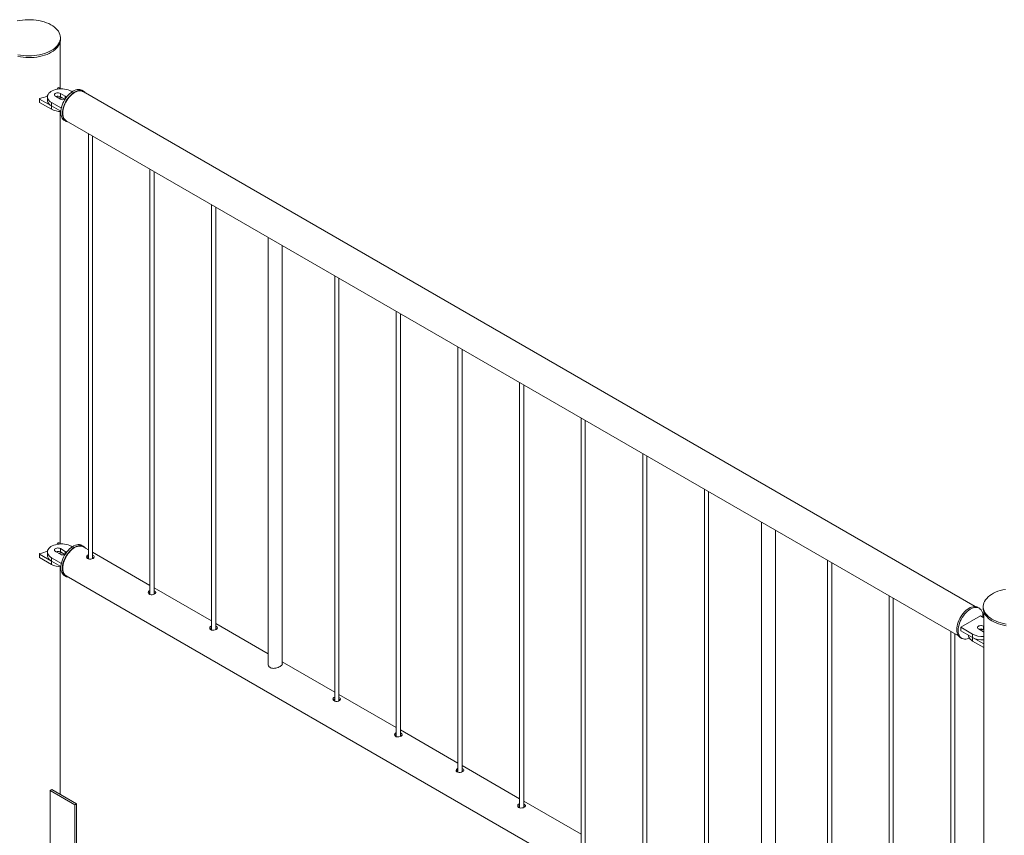
# Paper-space layout '3D view' of a CAD drawing. Units: millimetres. Extents: x 0 to 42, y 0 to 29.8.
# Drawn here: x 15.2 to 16.6, y 17.6 to 18.8 of the extents above; entities that cross this region are included whole.
import ezdxf

# ---------------------------------------------------------------- set-up
doc = ezdxf.new("R2010")
doc.units = ezdxf.units.MM

psp = doc.layouts.new('3D view')

# ---------------------------------------------------------------- linework, layer by layer
at = {"color": 7, "linetype": 'Continuous', "lineweight": 0}
for p, q in [((15.2395, 18.6972), (15.2395, 18.7629)), ((15.24, 18.767), (15.24, 18.7694)), ((15.2367, 18.6976), (15.2353, 18.6957)), ((15.2412, 18.6962), (15.2384, 18.6978)), ((15.257, 18.692), (15.2555, 18.6929)), ((15.2729, 18.6929), (15.2708, 18.6941)), ((16.5527, 17.9531), (15.2725, 18.6921)), ((15.2098, 18.6819), (15.2098, 18.677)), ((15.2101, 18.6815), (15.2271, 18.6717)), ((15.2101, 18.6815), (15.2101, 18.6766)), ((15.2214, 18.6847), (15.2214, 18.6798)), ((15.2329, 18.6855), (15.2399, 18.6814)), ((15.247, 18.6855), (15.2399, 18.6896)), ((15.2399, 18.6896), (15.2399, 18.6847)), ((15.2462, 18.6811), (15.2399, 18.6847)), ((15.2101, 18.6766), (15.2271, 18.6668)), ((15.2271, 18.6717), (15.2271, 18.6668)), ((15.2272, 18.6765), (15.2414, 18.6684)), ((15.2272, 18.6765), (15.2272, 18.6716)), ((15.2272, 18.6716), (15.2407, 18.6639)), ((15.2395, 18.044), (15.2395, 18.6635)), ((15.2458, 18.6508), (15.2479, 18.6496)), ((15.2484, 18.6503), (16.5285, 17.9113)), ((15.2801, 18.632), (15.2801, 18.0215)), ((15.2861, 18.022), (15.2861, 18.6286)), ((15.3685, 18.581), (15.3685, 17.9704)), ((15.3745, 17.971), (15.3745, 18.5775)), ((15.4569, 18.53), (15.4569, 17.9194)), ((15.4629, 17.9199), (15.4629, 18.5265)), ((15.5382, 18.483), (15.5382, 17.8691)), ((15.5582, 17.87), (15.5582, 18.4714)), ((15.6336, 18.4279), (15.6336, 17.8174)), ((15.6396, 17.8179), (15.6396, 18.4244)), ((15.722, 18.3769), (15.722, 17.7663)), ((15.728, 17.7669), (15.728, 18.3734)), ((15.8104, 18.3259), (15.8104, 17.7153)), ((15.8164, 17.7158), (15.8164, 18.3224)), ((15.8988, 18.2748), (15.8988, 17.6643)), ((15.9048, 17.6648), (15.9048, 18.2714)), ((15.9872, 18.2238), (15.9872, 17.6133)), ((15.9932, 17.6138), (15.9932, 18.2203)), ((16.0756, 18.1728), (16.0756, 17.5622)), ((16.0816, 17.5627), (16.0816, 18.1693)), ((16.164, 18.1218), (16.164, 17.5112)), ((16.17, 17.5117), (16.17, 18.1183)), ((16.2461, 18.0744), (16.2461, 17.4605)), ((16.2661, 17.4614), (16.2661, 18.0628)), ((15.2367, 18.0444), (15.2353, 18.0425)), ((15.2412, 18.043), (15.2384, 18.0446)), ((15.2098, 18.0287), (15.2098, 18.0238)), ((15.2101, 18.0283), (15.2271, 18.0185)), ((15.2101, 18.0283), (15.2101, 18.0234)), ((15.2214, 18.0315), (15.2214, 18.0266)), ((15.2329, 18.0323), (15.2399, 18.0282)), ((15.247, 18.0323), (15.2399, 18.0364)), ((15.2399, 18.0364), (15.2399, 18.0315)), ((15.2462, 18.0278), (15.2399, 18.0315)), ((15.257, 18.0388), (15.2555, 18.0396)), ((15.2729, 18.0396), (15.2708, 18.0409)), ((15.2801, 18.0346), (15.2725, 18.0389)), ((15.3685, 17.9835), (15.2861, 18.0311)), ((15.2101, 18.0234), (15.2271, 18.0136)), ((15.2271, 18.0185), (15.2271, 18.0136)), ((15.2272, 18.0233), (15.2414, 18.0151)), ((15.2272, 18.0233), (15.2272, 18.0184)), ((15.2272, 18.0184), (15.2407, 18.0106)), ((15.287, 18.0264), (15.2861, 18.0268)), ((15.287, 18.0237), (15.2861, 18.0241)), ((15.2879, 18.0231), (15.287, 18.0237)), ((16.3407, 18.0197), (16.3407, 17.4092)), ((16.3467, 17.4097), (16.3467, 18.0162)), ((15.2395, 17.6835), (15.2395, 18.0102)), ((15.2458, 17.9976), (15.2479, 17.9963)), ((15.2484, 17.9971), (16.5285, 17.2581)), ((15.4569, 17.9325), (15.3745, 17.9801)), ((15.3754, 17.9754), (15.3745, 17.9758)), ((15.3754, 17.9727), (15.3745, 17.9731)), ((15.3763, 17.972), (15.3754, 17.9727)), ((16.4291, 17.9687), (16.4291, 17.3581)), ((16.4351, 17.3586), (16.4351, 17.9652)), ((16.5585, 17.9508), (16.5563, 17.952)), ((16.5643, 17.953), (16.5643, 17.9506)), ((16.5648, 17.9465), (16.5648, 16.6465)), ((15.5382, 17.8855), (15.4629, 17.929)), ((16.5601, 17.9397), (16.5318, 17.9234)), ((16.5648, 17.937), (16.5601, 17.9397)), ((15.4638, 17.9243), (15.4629, 17.9248)), ((15.4638, 17.9216), (15.4629, 17.9221)), ((15.4647, 17.921), (15.4638, 17.9216)), ((16.5175, 17.9177), (16.5175, 17.3071)), ((16.5318, 17.9234), (16.5488, 17.9136)), ((16.5318, 17.9234), (16.5318, 17.9185)), ((16.5318, 17.9185), (16.5488, 17.9087)), ((16.5573, 17.921), (16.5644, 17.9169)), ((16.5648, 17.9248), (16.5644, 17.925)), ((16.5644, 17.925), (16.5644, 17.9201)), ((16.5648, 17.9199), (16.5644, 17.9201)), ((16.5644, 17.9169), (16.5648, 17.9166)), ((16.5235, 17.3076), (16.5235, 17.9142)), ((16.5313, 17.9087), (16.5335, 17.9075)), ((16.5431, 17.912), (16.5431, 17.9119)), ((16.5488, 17.9136), (16.5488, 17.9087)), ((16.5489, 17.9086), (16.5648, 17.8995)), ((16.5489, 17.9086), (16.5489, 17.9037)), ((16.5489, 17.9037), (16.5648, 17.8946)), ((15.6336, 17.8304), (15.5582, 17.874)), ((15.722, 17.7794), (15.6396, 17.827)), ((15.6406, 17.8223), (15.6396, 17.8227)), ((15.6406, 17.8196), (15.6396, 17.82)), ((15.6414, 17.8189), (15.6406, 17.8196)), ((15.8104, 17.7284), (15.728, 17.776)), ((15.7289, 17.7713), (15.728, 17.7717)), ((15.7289, 17.7686), (15.728, 17.769)), ((15.7298, 17.7679), (15.7289, 17.7686)), ((15.8988, 17.6774), (15.8164, 17.7249)), ((15.8173, 17.7202), (15.8164, 17.7207)), ((15.8173, 17.7175), (15.8164, 17.718)), ((15.8182, 17.7169), (15.8173, 17.7175)), ((15.2275, 17.6904), (15.2254, 17.6892)), ((15.2254, 17.5667), (15.2254, 17.6892)), ((15.2254, 17.6892), (15.2608, 17.6687)), ((15.2275, 17.6904), (15.2629, 17.67)), ((15.2629, 17.67), (15.2608, 17.6687)), ((15.2608, 17.6687), (15.2608, 17.5463)), ((15.2629, 17.67), (15.2629, 17.5475)), ((15.9872, 17.6263), (15.9048, 17.6739)), ((15.9057, 17.6692), (15.9048, 17.6696)), ((15.9057, 17.6665), (15.9048, 17.6669)), ((15.9066, 17.6659), (15.9057, 17.6665))]:
    psp.add_line(p, q, dxfattribs=at)
at = {"color": 8, "linetype": 'Continuous', "lineweight": 0}
for p, q in [((15.247, 18.6855), (15.247, 18.6816)), ((15.247, 18.0323), (15.247, 18.0284))]:
    psp.add_line(p, q, dxfattribs=at)
at = {"color": 7, "linetype": 'Continuous', "lineweight": 0, "flags": 128}
for points in [[(15.2269, 18.751), (15.2295, 18.7527), (15.232, 18.7546), (15.2341, 18.7565), (15.2359, 18.7585), (15.2374, 18.7607), (15.2386, 18.7629), (15.2394, 18.7651), (15.2399, 18.7674), (15.24, 18.7697), (15.2398, 18.772), (15.2392, 18.7743), (15.2383, 18.7765), (15.2371, 18.7787), (15.2355, 18.7808), (15.2336, 18.7828), (15.2314, 18.7847), (15.2289, 18.7865), (15.2261, 18.7882), (15.2232, 18.7897), (15.2199, 18.7911), (15.2165, 18.7922), (15.2129, 18.7932), (15.2092, 18.7941), (15.2054, 18.7947), (15.2015, 18.7951), (15.1975, 18.7954), (15.1935, 18.7954), (15.1896, 18.7952), (15.1857, 18.7948), (15.1818, 18.7942), (15.178, 18.7935)], [(15.2269, 18.7486), (15.2295, 18.7503), (15.232, 18.7521), (15.2341, 18.7541), (15.2359, 18.7561), (15.2374, 18.7582), (15.2386, 18.7604), (15.2394, 18.7627), (15.2399, 18.765), (15.24, 18.767)], [(15.179, 18.7451), (15.1828, 18.7444), (15.1866, 18.7439), (15.1906, 18.7436), (15.1945, 18.7434), (15.1985, 18.7435), (15.2025, 18.7438), (15.2064, 18.7443), (15.2102, 18.7449), (15.2139, 18.7458), (15.2174, 18.7469), (15.2208, 18.7481), (15.2239, 18.7495), (15.2269, 18.751)], [(15.179, 18.7427), (15.1828, 18.742), (15.1866, 18.7414), (15.1906, 18.7411), (15.1945, 18.741), (15.1985, 18.7411), (15.2025, 18.7413), (15.2064, 18.7418), (15.2102, 18.7425), (15.2139, 18.7434), (15.2174, 18.7444), (15.2208, 18.7456), (15.2239, 18.747), (15.2269, 18.7486)], [(15.2555, 18.6929), (15.2534, 18.6939), (15.2512, 18.6948), (15.2487, 18.6954), (15.2461, 18.6959), (15.2434, 18.6962), (15.2407, 18.6962), (15.238, 18.6961), (15.2353, 18.6957), (15.2328, 18.6951), (15.2304, 18.6944), (15.2282, 18.6934), (15.2263, 18.6923), (15.2246, 18.691), (15.2233, 18.6897), (15.2223, 18.6882), (15.2216, 18.6867), (15.2214, 18.6851), (15.2215, 18.6835), (15.2219, 18.682), (15.2227, 18.6805), (15.2239, 18.679), (15.2254, 18.6777), (15.2272, 18.6765)], [(15.2406, 18.6622), (15.2408, 18.6647), (15.2411, 18.6673), (15.2418, 18.67), (15.2426, 18.6727), (15.2437, 18.6754), (15.2449, 18.6781), (15.2464, 18.6806), (15.248, 18.6831), (15.2498, 18.6854), (15.2517, 18.6875), (15.2537, 18.6895), (15.2557, 18.6911), (15.2578, 18.6926), (15.2599, 18.6937), (15.262, 18.6945), (15.264, 18.6951), (15.2659, 18.6953), (15.2678, 18.6952), (15.2695, 18.6947), (15.2708, 18.6941)], [(15.2428, 18.661), (15.2429, 18.6635), (15.2433, 18.6661), (15.2439, 18.6688), (15.2447, 18.6715), (15.2458, 18.6742), (15.2471, 18.6768), (15.2485, 18.6794), (15.2501, 18.6819), (15.2519, 18.6842), (15.2538, 18.6863), (15.2558, 18.6882), (15.2578, 18.6899), (15.2599, 18.6913), (15.262, 18.6925), (15.2641, 18.6933), (15.2661, 18.6938), (15.268, 18.694), (15.2699, 18.6939), (15.2716, 18.6935), (15.2731, 18.6928), (15.2745, 18.6917), (15.2757, 18.6904), (15.2758, 18.6903)], [(15.2725, 18.6921), (15.2718, 18.6925), (15.2701, 18.6931), (15.2684, 18.6933), (15.2665, 18.6932), (15.2645, 18.6927), (15.2625, 18.692), (15.2604, 18.6909), (15.2584, 18.6896), (15.2564, 18.688), (15.2544, 18.6862), (15.2525, 18.6841), (15.2507, 18.6819), (15.2491, 18.6795), (15.2477, 18.6769), (15.2464, 18.6743), (15.2453, 18.6717), (15.2445, 18.669), (15.2439, 18.6664), (15.2435, 18.6638), (15.2434, 18.6614), (15.2435, 18.6591), (15.2439, 18.6569), (15.2445, 18.655), (15.2453, 18.6533), (15.2464, 18.6519), (15.2477, 18.6508), (15.2484, 18.6503)], [(15.2214, 18.6798), (15.2215, 18.6786), (15.2219, 18.6771), (15.2227, 18.6756), (15.2239, 18.6741), (15.2254, 18.6728), (15.2272, 18.6716)], [(15.2399, 18.6896), (15.2388, 18.6901), (15.2375, 18.6904), (15.236, 18.6904), (15.2347, 18.6903), (15.2334, 18.6899), (15.2324, 18.6893), (15.2317, 18.6886), (15.2314, 18.6878), (15.2315, 18.6869), (15.232, 18.6862), (15.2329, 18.6855)], [(15.2458, 18.6508), (15.2449, 18.6514), (15.2437, 18.6526), (15.2426, 18.6541), (15.2418, 18.6558), (15.2411, 18.6577), (15.2408, 18.6599), (15.2406, 18.6622)], [(15.2516, 18.6484), (15.2501, 18.6487), (15.2485, 18.6493), (15.2471, 18.6502), (15.2458, 18.6514), (15.2447, 18.6528), (15.2439, 18.6546), (15.2433, 18.6565), (15.2429, 18.6587), (15.2428, 18.661)], [(15.2555, 18.0396), (15.2534, 18.0407), (15.2512, 18.0415), (15.2487, 18.0422), (15.2461, 18.0427), (15.2434, 18.043), (15.2407, 18.043), (15.238, 18.0428), (15.2353, 18.0425), (15.2328, 18.0419), (15.2304, 18.0411), (15.2282, 18.0402), (15.2263, 18.0391), (15.2246, 18.0378), (15.2233, 18.0364), (15.2223, 18.035), (15.2216, 18.0334), (15.2214, 18.0319), (15.2215, 18.0303), (15.2219, 18.0287), (15.2227, 18.0272), (15.2239, 18.0258), (15.2254, 18.0245), (15.2272, 18.0233)], [(15.2458, 17.9976), (15.2453, 17.9979), (15.244, 17.999), (15.2428, 18.0004), (15.2419, 18.0021), (15.2413, 18.004), (15.2408, 18.0061), (15.2407, 18.0084), (15.2407, 18.0109), (15.241, 18.0134), (15.2416, 18.0161), (15.2424, 18.0188), (15.2434, 18.0215), (15.2446, 18.0242), (15.246, 18.0268), (15.2476, 18.0293), (15.2493, 18.0316), (15.2512, 18.0338), (15.2532, 18.0358), (15.2552, 18.0375), (15.2573, 18.039), (15.2594, 18.0402), (15.2615, 18.0411), (15.2635, 18.0417), (15.2655, 18.042), (15.2673, 18.042), (15.2691, 18.0416), (15.2706, 18.041), (15.2708, 18.0409)], [(15.2399, 18.0364), (15.2388, 18.0369), (15.2375, 18.0371), (15.236, 18.0372), (15.2347, 18.037), (15.2334, 18.0366), (15.2324, 18.0361), (15.2317, 18.0353), (15.2314, 18.0345), (15.2315, 18.0337), (15.232, 18.0329), (15.2329, 18.0323)], [(15.2516, 17.9952), (15.2506, 17.9954), (15.2489, 17.9959), (15.2474, 17.9967), (15.2461, 17.9978), (15.245, 17.9992), (15.2441, 18.0009), (15.2434, 18.0028), (15.243, 18.0049), (15.2428, 18.0072), (15.2428, 18.0096), (15.2431, 18.0122), (15.2437, 18.0149), (15.2445, 18.0176), (15.2455, 18.0203), (15.2467, 18.0229), (15.2481, 18.0255), (15.2497, 18.028), (15.2515, 18.0304), (15.2533, 18.0326), (15.2553, 18.0345), (15.2573, 18.0363), (15.2594, 18.0378), (15.2615, 18.039), (15.2636, 18.0399), (15.2656, 18.0405), (15.2676, 18.0408), (15.2694, 18.0408), (15.2712, 18.0404), (15.2728, 18.0398), (15.2742, 18.0388), (15.2754, 18.0375), (15.2758, 18.037)], [(15.2604, 18.0377), (15.2584, 18.0364), (15.2564, 18.0348), (15.2544, 18.0329), (15.2525, 18.0309), (15.2507, 18.0286), (15.2491, 18.0262), (15.2477, 18.0237), (15.2464, 18.0211), (15.2453, 18.0184), (15.2445, 18.0158), (15.2439, 18.0131), (15.2435, 18.0106), (15.2434, 18.0081), (15.2435, 18.0058), (15.2439, 18.0037), (15.2445, 18.0018), (15.2453, 18.0001), (15.2464, 17.9987), (15.2477, 17.9975), (15.2484, 17.9971)], [(15.2725, 18.0389), (15.2718, 18.0393), (15.2701, 18.0398), (15.2684, 18.04), (15.2665, 18.0399), (15.2645, 18.0395), (15.2625, 18.0388), (15.2604, 18.0377)], [(15.2214, 18.0266), (15.2215, 18.0254), (15.2219, 18.0238), (15.2227, 18.0223), (15.2239, 18.0209), (15.2254, 18.0196), (15.2272, 18.0184)], [(15.2801, 18.0273), (15.2788, 18.0267), (15.2779, 18.0257), (15.2775, 18.0245), (15.2778, 18.0232), (15.2787, 18.0222), (15.28, 18.0215), (15.2817, 18.0212), (15.2835, 18.0212), (15.2853, 18.0217), (15.2869, 18.0223), (15.288, 18.0231), (15.2886, 18.024), (15.2885, 18.0249), (15.2879, 18.0258), (15.287, 18.0264), (15.287, 18.0264)], [(15.3685, 17.9763), (15.3672, 17.9756), (15.3663, 17.9746), (15.3659, 17.9735), (15.3662, 17.9722), (15.3671, 17.9712), (15.3684, 17.9704), (15.3701, 17.9701), (15.3719, 17.9702), (15.3737, 17.9706), (15.3753, 17.9713), (15.3764, 17.9721), (15.3769, 17.9729), (15.3769, 17.9738), (15.3763, 17.9747), (15.3754, 17.9754), (15.3754, 17.9754)], [(16.596, 17.9778), (16.5923, 17.9771), (16.5886, 17.9761), (16.5852, 17.975), (16.5819, 17.9736), (16.5789, 17.9722), (16.5761, 17.9705), (16.5735, 17.9688), (16.5712, 17.9669), (16.5692, 17.9649), (16.5676, 17.9628), (16.5662, 17.9606), (16.5652, 17.9584), (16.5646, 17.9562), (16.5643, 17.9539), (16.5643, 17.9516), (16.5647, 17.9493), (16.5655, 17.947), (16.5665, 17.9448), (16.568, 17.9427), (16.5697, 17.9406), (16.5718, 17.9386), (16.5741, 17.9368), (16.5767, 17.935), (16.5796, 17.9335), (16.5827, 17.932), (16.586, 17.9308), (16.5895, 17.9297), (16.5932, 17.9287), (16.597, 17.928)], [(16.5262, 17.9201), (16.5263, 17.9226), (16.5267, 17.9252), (16.5273, 17.9279), (16.5281, 17.9306), (16.5292, 17.9333), (16.5305, 17.9359), (16.5319, 17.9385), (16.5335, 17.941), (16.5353, 17.9433), (16.5372, 17.9454), (16.5392, 17.9473), (16.5412, 17.949), (16.5433, 17.9504), (16.5454, 17.9516), (16.5475, 17.9524), (16.5495, 17.9529), (16.5514, 17.9532), (16.5533, 17.953), (16.555, 17.9526), (16.5563, 17.952)], [(16.5283, 17.9189), (16.5284, 17.9214), (16.5288, 17.924), (16.5294, 17.9267), (16.5302, 17.9294), (16.5313, 17.9321), (16.5326, 17.9347), (16.534, 17.9373), (16.5357, 17.9398), (16.5374, 17.9421), (16.5393, 17.9442), (16.5413, 17.9461), (16.5434, 17.9478), (16.5454, 17.9492), (16.5475, 17.9504), (16.5496, 17.9512), (16.5516, 17.9517), (16.5536, 17.9519), (16.5554, 17.9518), (16.5571, 17.9514), (16.5587, 17.9507), (16.56, 17.9496), (16.5612, 17.9483), (16.5621, 17.9467), (16.5629, 17.9448), (16.5634, 17.9428), (16.5636, 17.9405), (16.5636, 17.9381), (16.5636, 17.9377)], [(16.5643, 17.9506), (16.5643, 17.9491), (16.5647, 17.9468), (16.5655, 17.9446), (16.5665, 17.9424), (16.568, 17.9402), (16.5697, 17.9382), (16.5718, 17.9362), (16.5741, 17.9343), (16.5767, 17.9326), (16.5796, 17.931), (16.5827, 17.9296), (16.586, 17.9283), (16.5895, 17.9272), (16.5932, 17.9263), (16.597, 17.9256)], [(15.4569, 17.9253), (15.4555, 17.9246), (15.4546, 17.9236), (15.4543, 17.9224), (15.4546, 17.9212), (15.4554, 17.9201), (15.4568, 17.9194), (15.4584, 17.9191), (15.4603, 17.9192), (15.4621, 17.9196), (15.4637, 17.9203), (15.4648, 17.9211), (15.4653, 17.9219), (15.4653, 17.9228), (15.4647, 17.9237), (15.4638, 17.9243), (15.4638, 17.9243)], [(16.5313, 17.9087), (16.5305, 17.9093), (16.5292, 17.9105), (16.5281, 17.9119), (16.5273, 17.9137), (16.5267, 17.9156), (16.5263, 17.9178), (16.5262, 17.9201)], [(16.5443, 17.9078), (16.5434, 17.9074), (16.5413, 17.9067), (16.5393, 17.9064), (16.5374, 17.9063), (16.5357, 17.9066), (16.534, 17.9072), (16.5326, 17.9081), (16.5313, 17.9092), (16.5302, 17.9107), (16.5294, 17.9124), (16.5288, 17.9144), (16.5284, 17.9166), (16.5283, 17.9189)], [(16.5644, 17.925), (16.5632, 17.9255), (16.5619, 17.9258), (16.5605, 17.9259), (16.5591, 17.9257), (16.5578, 17.9253), (16.5568, 17.9247), (16.5561, 17.924), (16.5558, 17.9232), (16.5559, 17.9224), (16.5564, 17.9216), (16.5573, 17.921)], [(16.5431, 17.9119), (16.5432, 17.9107), (16.5436, 17.9092), (16.5445, 17.9077), (16.5456, 17.9062), (16.5471, 17.9049), (16.5489, 17.9037)], [(15.6336, 17.8232), (15.6323, 17.8226), (15.6314, 17.8216), (15.6311, 17.8204), (15.6313, 17.8191), (15.6322, 17.8181), (15.6336, 17.8174), (15.6352, 17.8171), (15.6371, 17.8171), (15.6389, 17.8176), (15.6404, 17.8182), (15.6415, 17.819), (15.6421, 17.8199), (15.6421, 17.8208), (15.6414, 17.8216), (15.6406, 17.8223), (15.6406, 17.8223)], [(15.722, 17.7722), (15.7207, 17.7715), (15.7198, 17.7705), (15.7195, 17.7694), (15.7197, 17.7681), (15.7206, 17.7671), (15.722, 17.7663), (15.7236, 17.766), (15.7254, 17.7661), (15.7273, 17.7665), (15.7288, 17.7672), (15.7299, 17.768), (15.7305, 17.7688), (15.7305, 17.7697), (15.7298, 17.7706), (15.7289, 17.7713), (15.7289, 17.7713)], [(15.8104, 17.7212), (15.8091, 17.7205), (15.8082, 17.7195), (15.8079, 17.7183), (15.8081, 17.7171), (15.809, 17.716), (15.8103, 17.7153), (15.812, 17.715), (15.8138, 17.7151), (15.8156, 17.7155), (15.8172, 17.7162), (15.8183, 17.717), (15.8189, 17.7178), (15.8189, 17.7187), (15.8182, 17.7196), (15.8173, 17.7202), (15.8173, 17.7202)], [(15.8988, 17.6701), (15.8975, 17.6695), (15.8966, 17.6685), (15.8962, 17.6673), (15.8965, 17.6661), (15.8974, 17.665), (15.8987, 17.6643), (15.9004, 17.664), (15.9022, 17.6641), (15.904, 17.6645), (15.9056, 17.6651), (15.9067, 17.6659), (15.9073, 17.6668), (15.9073, 17.6677), (15.9066, 17.6686), (15.9057, 17.6692), (15.9057, 17.6692)]]:
    psp.add_lwpolyline(points, dxfattribs=at)
at = {"color": 7, "linetype": 'Continuous', "lineweight": 0}
for centre, radius, start, end in [((15.2377, 18.6967), 0.00137, 59.889, 134.5252), ((15.2104, 18.682), 0.000515, 78.7411, 239.7007), ((15.1982, 18.7412), 0.06, 281.8084, 292.8377), ((15.2364, 18.6778), 0.0078, 62.8322, 110.486), ((15.2412, 18.6738), 0.0096, 82.8082, 111.1555), ((15.2435, 18.6881), 0.00759, 242.1645, 296.2554), ((15.246, 18.6832), 0.00256, 11.5711, 65.5722), ((15.2103, 18.6771), 0.000482, 184.2341, 247.086), ((15.2406, 18.6922), 0.0287, 241.9432, 270.1741), ((15.2377, 18.0434), 0.00137, 59.889, 134.5252), ((15.2104, 18.0287), 0.000515, 78.7411, 239.7007), ((15.1982, 18.088), 0.06, 281.8084, 292.8377), ((15.2364, 18.0245), 0.0078, 62.8322, 110.486), ((15.2412, 18.0205), 0.0096, 82.8082, 111.1555), ((15.2435, 18.0349), 0.00759, 242.1645, 296.2554), ((15.246, 18.03), 0.00256, 11.5711, 65.5722), ((15.2103, 18.0238), 0.000482, 184.2341, 247.086), ((15.2406, 18.039), 0.0287, 241.9432, 270.1741), ((16.5608, 17.9132), 0.0078, 62.8322, 110.486), ((16.563, 17.9108), 0.00946, 82.552, 111.3747), ((16.5627, 17.9404), 0.0302, 242.5558, 273.9322), ((16.5627, 17.9355), 0.0302, 242.5558, 273.9322)]:
    psp.add_arc(centre, radius, start, end, dxfattribs=at)
for points, knots in [([(15.2801, 18.0247), (15.2796, 18.0245), (15.2787, 18.0241), (15.2782, 18.0235), (15.2779, 18.0231)], [0, 0, 0, 0, 0.496863, 1, 1, 1, 1]), ([(15.3685, 17.9737), (15.368, 17.9735), (15.3671, 17.9731), (15.3666, 17.9724), (15.3663, 17.9721)], [0, 0, 0, 0, 0.496863, 1, 1, 1, 1]), ([(15.4569, 17.9226), (15.4564, 17.9225), (15.4554, 17.9221), (15.4549, 17.9214), (15.4547, 17.9211)], [0, 0, 0, 0, 0.496863, 1, 1, 1, 1]), ([(15.5382, 17.8721), (15.5382, 17.872), (15.5378, 17.8711), (15.538, 17.8692), (15.5392, 17.8668), (15.5414, 17.8651), (15.5442, 17.8644), (15.5474, 17.8645), (15.5508, 17.8653), (15.554, 17.8665), (15.5565, 17.8679), (15.558, 17.8693), (15.5587, 17.8704), (15.5583, 17.871), (15.5582, 17.8713)], [0, 0, 0, 0, 0.012783, 0.108159, 0.208372, 0.303551, 0.391162, 0.480732, 0.578177, 0.677949, 0.771195, 0.859649, 0.950911, 1, 1, 1, 1]), ([(15.6336, 17.8206), (15.6332, 17.8204), (15.6322, 17.82), (15.6317, 17.8193), (15.6315, 17.819)], [0, 0, 0, 0, 0.496863, 1, 1, 1, 1]), ([(15.722, 17.7696), (15.7215, 17.7694), (15.7206, 17.769), (15.7201, 17.7683), (15.7199, 17.768)], [0, 0, 0, 0, 0.496863, 1, 1, 1, 1]), ([(15.8104, 17.7185), (15.8099, 17.7184), (15.809, 17.718), (15.8085, 17.7173), (15.8082, 17.717)], [0, 0, 0, 0, 0.496863, 1, 1, 1, 1]), ([(15.8988, 17.6675), (15.8983, 17.6673), (15.8974, 17.667), (15.8969, 17.6663), (15.8966, 17.6659)], [0, 0, 0, 0, 0.496863, 1, 1, 1, 1])]:
    psp.add_open_spline(points, degree=3, knots=knots, dxfattribs=at)

doc.saveas('drawing.dxf')
